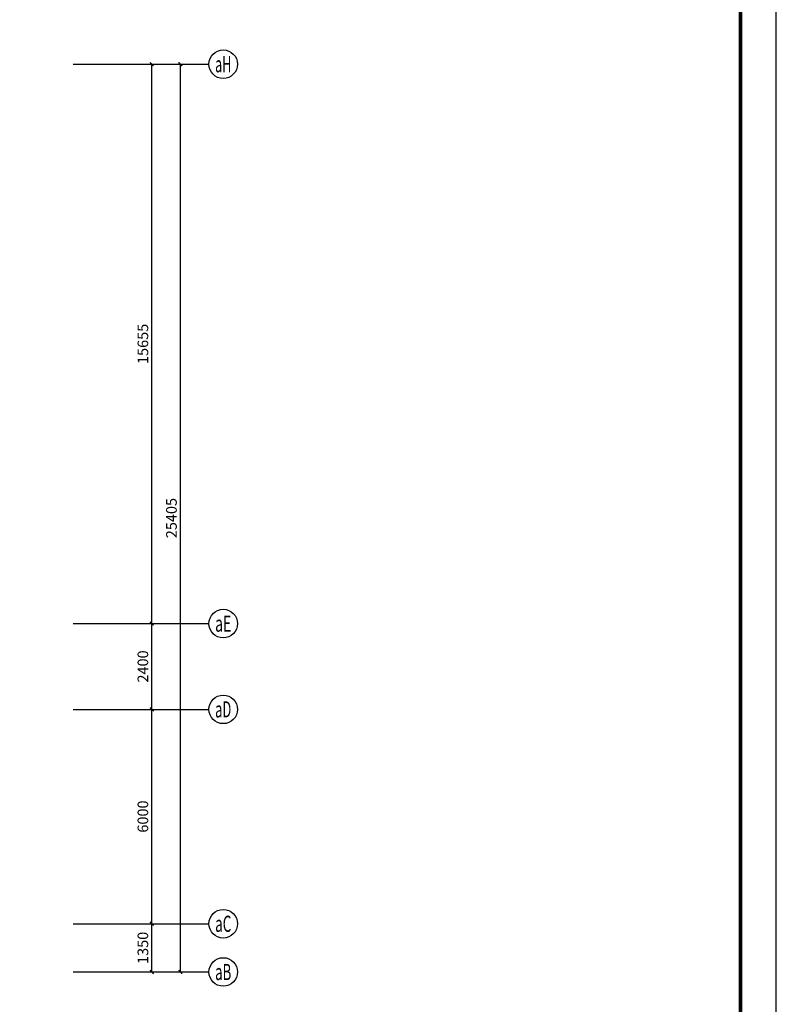
# Model space of a CAD drawing. Extents: x 1157948 to 2029125, y -1091704 to -313610.
# Drawn here: x 1536441 to 1557624, y -1068831 to -1041276 of the extents above; entities that cross this region are included whole.
import ezdxf
from ezdxf.enums import TextEntityAlignment as Align

# ---------------------------------------------------------------- set-up
doc = ezdxf.new("R2010")
doc.units = 0
doc.header["$LTSCALE"] = 1000
for name, color, linetype in [('AXIS', 3, 'Continuous'), ('AXIS_TEXT', 7, 'Continuous'), ('PUB_TITLE', 4, 'Continuous')]:
    doc.layers.add(name, color=color, linetype=linetype)
doc.styles.add('_TCH_AXIS', font='COMPLEX.shx', dxfattribs={"width": 0.5, "bigfont": 'GBCBIG.shx'})
doc.styles.add('_TCH_DIM_T3', font='SIMPLEX.shx', dxfattribs={"width": 0.6, "bigfont": 'GBCBIG.shx'})
doc.styles.add('COMPLEX', font='COMPLEX')
doc.dimstyles.new('_TCH_ARCH&&100', dxfattribs={"dimtxt": 297.5, "dimasz": 100, "dimexe": 250, "dimexo": 300, "dimgap": 100, "dimtad": 1, "dimdec": 0, "dimzin": 0, "dimdsep": 46, "dimtxsty": '_TCH_DIM_T3', "dimblk": 'ARCHTICK', "dimcen": 0.09, "dimclrt": 7, "dimazin": 2, "dimtfac": 1, "dimtdec": 0, "dimtix": 1, "dimtmove": 2, "dimatfit": 3, "dimldrblk": 'ARCHTICK', "dimfxl": 0, "dimtolj": 1, "dimtzin": 0, "dimarcsym": 0})

# ---------------------------------------------------------------- blocks, each defined once
blk = doc.blocks.new('_ArchTick')
at = {"color": 0, "linetype": 'ByBlock', "const_width": 0.4}
blk.add_lwpolyline([(-0.5, -0.5), (0.5, 0.5)], dxfattribs=at)
blk = doc.blocks.new('*D178')
at = {"layer": 'AXIS', "color": 0, "lineweight": -2, "transparency": 16777216}
for p, q in [((1537939, -1042522), (1541189, -1042522)), ((1540939, -1067927), (1540939, -1042522)), ((1537939, -1067927), (1541189, -1067927))]:
    blk.add_line(p, q, dxfattribs=at)
at = {"layer": 'Defpoints', "color": 0, "transparency": 16777216}
for p in [(1537639, -1042522), (1540939, -1042522), (1537639, -1067927)]:
    blk.add_point(p, dxfattribs=at)
at = {"layer": 'AXIS', "color": 0, "lineweight": -2, "transparency": 16777216, "xscale": 100, "yscale": 100, "zscale": 100}
for p, rotation in [((1540939, -1042522), 90), ((1540939, -1067927), 270)]:
    blk.add_blockref('_ArchTick', p, dxfattribs=dict(at, rotation=rotation))
at = {"layer": 'AXIS', "color": 7, "transparency": 16777216, "insert": (1540690, -1055224), "char_height": 297.5, "attachment_point": 5, "rotation": 90, "style": '_TCH_DIM_T3'}
blk.add_mtext('\\A1;25405', dxfattribs=at)
blk = doc.blocks.new('*D179')
at = {"layer": 'AXIS', "color": 0, "lineweight": -2, "transparency": 16777216}
for p, q in [((1537939, -1066577), (1540389, -1066577)), ((1540139, -1067927), (1540139, -1066577)), ((1537939, -1067927), (1540389, -1067927))]:
    blk.add_line(p, q, dxfattribs=at)
at = {"layer": 'Defpoints', "color": 0, "transparency": 16777216}
for p in [(1537639, -1066577), (1540139, -1066577), (1537639, -1067927)]:
    blk.add_point(p, dxfattribs=at)
at = {"layer": 'AXIS', "color": 0, "lineweight": -2, "transparency": 16777216, "xscale": 100, "yscale": 100, "zscale": 100}
for p, rotation in [((1540139, -1066577), 90), ((1540139, -1067927), 270)]:
    blk.add_blockref('_ArchTick', p, dxfattribs=dict(at, rotation=rotation))
at = {"layer": 'AXIS', "color": 7, "transparency": 16777216, "insert": (1539890, -1067252), "char_height": 297.5, "attachment_point": 5, "rotation": 90, "style": '_TCH_DIM_T3'}
blk.add_mtext('\\A1;1350', dxfattribs=at)
blk = doc.blocks.new('*D180')
at = {"layer": 'AXIS', "color": 0, "lineweight": -2, "transparency": 16777216}
for p, q in [((1537939, -1060577), (1540389, -1060577)), ((1540139, -1066577), (1540139, -1060577)), ((1537939, -1066577), (1540389, -1066577))]:
    blk.add_line(p, q, dxfattribs=at)
at = {"layer": 'Defpoints', "color": 0, "transparency": 16777216}
for p in [(1537639, -1060577), (1540139, -1060577), (1537639, -1066577)]:
    blk.add_point(p, dxfattribs=at)
at = {"layer": 'AXIS', "color": 0, "lineweight": -2, "transparency": 16777216, "xscale": 100, "yscale": 100, "zscale": 100}
for p, rotation in [((1540139, -1060577), 90), ((1540139, -1066577), 270)]:
    blk.add_blockref('_ArchTick', p, dxfattribs=dict(at, rotation=rotation))
at = {"layer": 'AXIS', "color": 7, "transparency": 16777216, "insert": (1539890, -1063577), "char_height": 297.5, "attachment_point": 5, "rotation": 90, "style": '_TCH_DIM_T3'}
blk.add_mtext('\\A1;6000', dxfattribs=at)
blk = doc.blocks.new('*D181')
at = {"layer": 'AXIS', "color": 0, "lineweight": -2, "transparency": 16777216}
for p, q in [((1537939, -1058177), (1540389, -1058177)), ((1540139, -1060577), (1540139, -1058177)), ((1537939, -1060577), (1540389, -1060577))]:
    blk.add_line(p, q, dxfattribs=at)
at = {"layer": 'Defpoints', "color": 0, "transparency": 16777216}
for p in [(1537639, -1058177), (1540139, -1058177), (1537639, -1060577)]:
    blk.add_point(p, dxfattribs=at)
at = {"layer": 'AXIS', "color": 0, "lineweight": -2, "transparency": 16777216, "xscale": 100, "yscale": 100, "zscale": 100}
for p, rotation in [((1540139, -1058177), 90), ((1540139, -1060577), 270)]:
    blk.add_blockref('_ArchTick', p, dxfattribs=dict(at, rotation=rotation))
at = {"layer": 'AXIS', "color": 7, "transparency": 16777216, "insert": (1539890, -1059377), "char_height": 297.5, "attachment_point": 5, "rotation": 90, "style": '_TCH_DIM_T3'}
blk.add_mtext('\\A1;2400', dxfattribs=at)
blk = doc.blocks.new('*D182')
at = {"layer": 'AXIS', "color": 0, "lineweight": -2, "transparency": 16777216}
for p, q in [((1537939, -1042522), (1540389, -1042522)), ((1540139, -1058177), (1540139, -1042522)), ((1537939, -1058177), (1540389, -1058177))]:
    blk.add_line(p, q, dxfattribs=at)
at = {"layer": 'Defpoints', "color": 0, "transparency": 16777216}
for p in [(1537639, -1042522), (1540139, -1042522), (1537639, -1058177)]:
    blk.add_point(p, dxfattribs=at)
at = {"layer": 'AXIS', "color": 0, "lineweight": -2, "transparency": 16777216, "xscale": 100, "yscale": 100, "zscale": 100}
for p, rotation in [((1540139, -1042522), 90), ((1540139, -1058177), 270)]:
    blk.add_blockref('_ArchTick', p, dxfattribs=dict(at, rotation=rotation))
at = {"layer": 'AXIS', "color": 7, "transparency": 16777216, "insert": (1539890, -1050349), "char_height": 297.5, "attachment_point": 5, "rotation": 90, "style": '_TCH_DIM_T3'}
blk.add_mtext('\\A1;15655', dxfattribs=at)
blk = doc.blocks.new('_AXISO')
blk.add_circle((0, 0), 0.5)
at = {"layer": 'AXIS_TEXT', "style": 'COMPLEX', "width": 1.041667}
blk.add_attdef('A', text='', height=0.56, dxfattribs=at).set_placement((-0.25, -0.28), (0.25, -0.28), align=Align.FIT)

msp = doc.modelspace()

# ---------------------------------------------------------------- linework, layer by layer
at = {"layer": 'AXIS'}
for p, q in [((1538524.5, -1042521.8), (1541739, -1042521.8)), ((1538524.5, -1058177.2), (1541739, -1058177.2)), ((1538524.5, -1060577.2), (1541739, -1060577.2)), ((1538524.5, -1066577.2), (1541739, -1066577.2)), ((1538524.5, -1067927.2), (1541739, -1067927.2))]:
    msp.add_line(p, q, dxfattribs=at)
at = {"layer": 'PUB_TITLE'}
msp.add_lwpolyline([(1438724, -1091704), (1557624, -1091704), (1557624, -1007604), (1438724, -1007604)], close=True, dxfattribs=at)
at = {"layer": 'PUB_TITLE', "const_width": 100}
msp.add_lwpolyline([(1441224, -1090704), (1556624, -1090704), (1556624, -1008604), (1441224, -1008604)], close=True, dxfattribs=at)

# ---------------------------------------------------------------- block references
at = {"layer": 'AXIS'}
ref = msp.add_blockref('_AXISO', (1542139, -1042521.8), dxfattribs=dict(at, xscale=800, yscale=800, zscale=800))
ref.add_attrib('A', 'aH', dxfattribs={"layer": 'AXIS_TEXT', "height": 452.55, "style": '_TCH_AXIS', "width": 0.525}).set_placement((1541912.7, -1042748), (1542365.3, -1042748), align=Align.FIT)
ref = msp.add_blockref('_AXISO', (1542139, -1058177.2), dxfattribs=dict(at, xscale=800, yscale=800, zscale=800))
ref.add_attrib('A', 'aE', dxfattribs={"layer": 'AXIS_TEXT', "height": 452.55, "style": '_TCH_AXIS', "width": 0.583333}).set_placement((1541912.7, -1058403.5), (1542365.3, -1058403.5), align=Align.FIT)
ref = msp.add_blockref('_AXISO', (1542139, -1060577.2), dxfattribs=dict(at, xscale=800, yscale=800, zscale=800))
ref.add_attrib('A', 'aD', dxfattribs={"layer": 'AXIS_TEXT', "height": 452.55, "style": '_TCH_AXIS', "width": 0.567568}).set_placement((1541912.7, -1060803.5), (1542365.3, -1060803.5), align=Align.FIT)
ref = msp.add_blockref('_AXISO', (1542139, -1066577.2), dxfattribs=dict(at, xscale=800, yscale=800, zscale=800))
ref.add_attrib('A', 'aC', dxfattribs={"layer": 'AXIS_TEXT', "height": 452.55, "style": '_TCH_AXIS', "width": 0.6}).set_placement((1541912.7, -1066803.5), (1542365.3, -1066803.5), align=Align.FIT)
ref = msp.add_blockref('_AXISO', (1542139, -1067927.2), dxfattribs=dict(at, xscale=800, yscale=800, zscale=800))
ref.add_attrib('A', 'aB', dxfattribs={"layer": 'AXIS_TEXT', "height": 452.55, "style": '_TCH_AXIS', "width": 0.567568}).set_placement((1541912.7, -1068153.5), (1542365.3, -1068153.5), align=Align.FIT)

# ---------------------------------------------------------------- dimensions: what is measured, and where the dimension line sits
for p1, p2, distance, picture, middle in [((1537639, -1067927.2), (1537639, -1042521.8), -3300, '*D178', (1540690.2, -1055224.5)), ((1537639, -1058177.2), (1537639, -1042521.8), -2500, '*D182', (1539890.2, -1050349.5)), ((1537639, -1060577.2), (1537639, -1058177.2), -2500, '*D181', (1539890.2, -1059377.2)), ((1537639, -1066577.2), (1537639, -1060577.2), -2500, '*D180', (1539890.2, -1063577.2)), ((1537639, -1067927.2), (1537639, -1066577.2), -2500, '*D179', (1539890.2, -1067252.2))]:
    dim = msp.add_aligned_dim(p1=p1, p2=p2, distance=distance, dimstyle='_TCH_ARCH&&100', dxfattribs=at)
    dim.commit()
    dim.dimension.update_dxf_attribs({"geometry": picture, "text_midpoint": middle})

doc.saveas('drawing.dxf')
